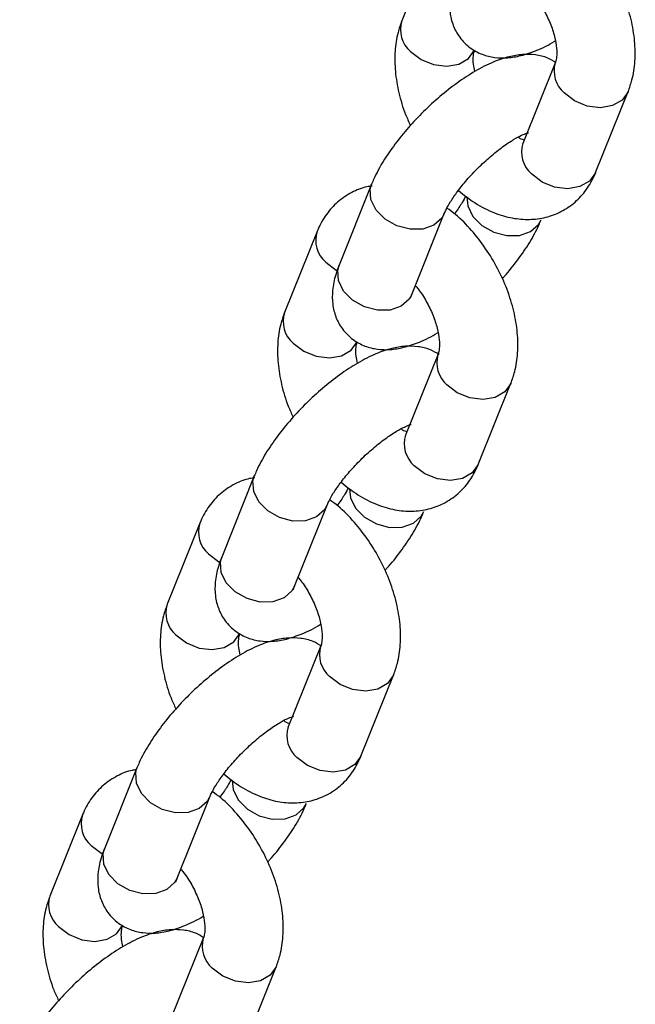
# Model space of a CAD drawing. Units: millimetres. Extents: x 42389 to 56360, y 21321 to 33754.
# Drawn here: x 54666 to 54713, y 25965 to 26041 of the extents above; entities that cross this region are included whole.
import ezdxf

# ---------------------------------------------------------------- set-up
doc = ezdxf.new("R2010")
doc.units = ezdxf.units.MM
doc.header["$LTSCALE"] = 50
doc.layers.add('AXONOMETRIC', color=7, linetype='Continuous')
doc.layers.add('TIPTAP_DIM', color=9, linetype='Continuous')

# ---------------------------------------------------------------- blocks, each defined once
blk = doc.blocks.new('K001L_axonometric')
at = {"layer": 'AXONOMETRIC'}
for p, q in [((119.792, 2677.583), (117.299, 2671.382)), ((129.056, 2668.204), (126.562, 2662.003)), ((129.038, 2668.158), (129.056, 2668.204)), ((132.129, 2659.764), (134.622, 2665.965)), ((114.986, 2658.874), (112.492, 2652.673)), ((118.059, 2650.434), (120.552, 2656.635)), ((110.815, 2655.259), (108.321, 2649.057)), ((120.079, 2645.879), (117.585, 2639.678)), ((120.061, 2645.833), (120.079, 2645.879)), ((123.152, 2637.44), (125.645, 2643.641)), ((106.008, 2636.549), (103.515, 2630.348)), ((109.082, 2628.11), (111.575, 2634.311)), ((101.838, 2632.934), (99.344, 2626.733)), ((111.101, 2623.555), (108.608, 2617.354)), ((111.084, 2623.509), (111.101, 2623.555)), ((114.174, 2615.115), (116.668, 2621.316)), ((97.031, 2614.225), (94.538, 2608.024)), ((100.104, 2605.785), (102.598, 2611.986)), ((92.861, 2610.61), (90.367, 2604.408)), ((102.124, 2601.231), (99.63, 2595.029)), ((102.106, 2601.184), (102.124, 2601.231)), ((105.197, 2592.791), (107.691, 2598.992))]:
    blk.add_line(p, q, dxfattribs=at)
at = {"layer": 'AXONOMETRIC', "flags": 128}
for points in [[(117.961, 2669.038), (118.767, 2668.424), (119.733, 2668.033), (120.74, 2667.91), (121.668, 2668.071), (122.405, 2668.496), (122.862, 2669.134), (122.865, 2669.143)], [(134.623, 2665.967), (134.619, 2665.957), (134.162, 2665.318), (133.426, 2664.893), (132.498, 2664.732), (131.49, 2664.855), (130.525, 2665.247), (129.718, 2665.86)], [(132.129, 2659.764), (132.125, 2659.755), (131.669, 2659.117), (130.932, 2658.691), (130.004, 2658.531), (128.996, 2658.653), (128.031, 2659.045), (127.224, 2659.659)], [(120.546, 2656.619), (120.36, 2656.285), (119.754, 2655.745), (118.909, 2655.447), (117.926, 2655.428), (116.924, 2655.689), (116.025, 2656.2), (115.335, 2656.898), (114.939, 2657.699), (114.885, 2658.507), (114.985, 2658.873)], [(122.276, 2657.902), (122.345, 2657.213), (122.741, 2656.411), (123.43, 2655.713), (124.33, 2655.203), (125.332, 2654.941), (126.315, 2654.961), (127.16, 2655.258), (127.766, 2655.799), (127.958, 2656.148)], [(111.477, 2652.915), (112.284, 2652.301), (112.345, 2652.267)], [(118.059, 2650.434), (117.866, 2650.084), (117.26, 2649.544), (116.415, 2649.246), (115.432, 2649.227), (114.431, 2649.488), (113.531, 2649.998), (112.842, 2650.696), (112.446, 2651.498), (112.391, 2652.306), (112.492, 2652.673)], [(108.983, 2646.713), (109.79, 2646.1), (110.756, 2645.708), (111.763, 2645.585), (112.691, 2645.746), (113.428, 2646.171), (113.884, 2646.81), (113.888, 2646.819)], [(125.646, 2643.642), (125.642, 2643.632), (125.185, 2642.994), (124.448, 2642.568), (123.52, 2642.407), (122.513, 2642.53), (121.547, 2642.922), (120.741, 2643.536)], [(123.152, 2637.44), (123.148, 2637.431), (122.691, 2636.792), (121.955, 2636.367), (121.027, 2636.206), (120.019, 2636.329), (119.054, 2636.721), (118.247, 2637.334)], [(111.568, 2634.294), (111.383, 2633.96), (110.777, 2633.42), (109.932, 2633.123), (108.949, 2633.103), (107.947, 2633.365), (107.047, 2633.875), (106.358, 2634.573), (105.962, 2635.375), (105.908, 2636.183), (106.008, 2636.549)], [(113.299, 2635.577), (113.368, 2634.888), (113.764, 2634.087), (114.453, 2633.389), (115.353, 2632.878), (116.355, 2632.617), (117.337, 2632.636), (118.183, 2632.934), (118.788, 2633.474), (118.981, 2633.823)], [(102.5, 2630.59), (103.307, 2629.977), (103.368, 2629.943)], [(109.082, 2628.11), (108.889, 2627.759), (108.283, 2627.219), (107.438, 2626.921), (106.455, 2626.902), (105.454, 2627.163), (104.554, 2627.674), (103.864, 2628.372), (103.469, 2629.173), (103.414, 2629.981), (103.515, 2630.348)], [(100.006, 2624.389), (100.813, 2623.775), (101.779, 2623.384), (102.786, 2623.261), (103.714, 2623.422), (104.451, 2623.847), (104.907, 2624.485), (104.911, 2624.494)], [(116.669, 2621.318), (116.664, 2621.308), (116.208, 2620.669), (115.471, 2620.244), (114.543, 2620.083), (113.536, 2620.206), (112.57, 2620.598), (111.763, 2621.211)], [(114.174, 2615.115), (114.171, 2615.106), (113.714, 2614.468), (112.978, 2614.042), (112.049, 2613.882), (111.042, 2614.004), (110.077, 2614.396), (109.27, 2615.01)], [(102.591, 2611.97), (102.405, 2611.636), (101.8, 2611.096), (100.954, 2610.798), (99.972, 2610.779), (98.97, 2611.04), (98.07, 2611.551), (97.381, 2612.249), (96.985, 2613.05), (96.93, 2613.858), (97.031, 2614.224)], [(104.322, 2613.253), (104.391, 2612.564), (104.787, 2611.762), (105.476, 2611.064), (106.376, 2610.554), (107.378, 2610.292), (108.36, 2610.312), (109.205, 2610.609), (109.811, 2611.15), (110.003, 2611.499)], [(93.523, 2608.266), (94.33, 2607.652), (94.391, 2607.618)], [(100.104, 2605.785), (99.912, 2605.435), (99.306, 2604.895), (98.461, 2604.597), (97.478, 2604.578), (96.476, 2604.839), (95.577, 2605.349), (94.887, 2606.047), (94.491, 2606.849), (94.437, 2607.657), (94.538, 2608.024)], [(91.029, 2602.065), (91.836, 2601.451), (92.801, 2601.059), (93.809, 2600.936), (94.737, 2601.097), (95.474, 2601.523), (95.93, 2602.161), (95.934, 2602.17)], [(107.691, 2598.993), (107.687, 2598.983), (107.231, 2598.345), (106.494, 2597.919), (105.566, 2597.758), (104.558, 2597.881), (103.593, 2598.273), (102.786, 2598.887)]]:
    blk.add_lwpolyline(points, dxfattribs=at)
at = {"layer": 'AXONOMETRIC'}
for centre, radius, start, end in [((119.408, 2670.712), 2.213, 162.38723, 229.15675), ((131.175, 2667.541), 2.225, 163.90052, 229.06731), ((128.672, 2661.333), 2.213, 162.38891, 229.15666), ((112.924, 2654.589), 2.213, 162.35655, 229.16136), ((110.431, 2648.388), 2.213, 162.38723, 229.15675), ((122.198, 2645.216), 2.225, 163.89874, 229.06748), ((119.694, 2639.009), 2.213, 162.38578, 229.15819), ((103.947, 2632.264), 2.213, 162.35823, 229.16127), ((101.453, 2626.063), 2.213, 162.38509, 229.16297), ((113.221, 2622.892), 2.225, 163.89807, 229.06552), ((110.717, 2616.684), 2.213, 162.38723, 229.15675), ((94.97, 2609.94), 2.213, 162.35968, 229.15982), ((92.476, 2603.739), 2.213, 162.38196, 229.16451), ((104.244, 2600.568), 2.225, 163.90395, 229.06124)]:
    blk.add_arc(centre, radius, start, end, dxfattribs=at)
for points, knots in [([(134.622, 2665.965), (134.727, 2666.261), (134.989, 2667.001), (135.176, 2668.295), (135.155, 2669.845), (134.881, 2671.479), (134.369, 2673.139), (133.639, 2674.76), (132.719, 2676.297), (131.625, 2677.691), (130.619, 2678.739), (129.948, 2679.216), (129.729, 2679.372)], [0, 0, 0, 0, 0.068316, 0.171268, 0.278208, 0.388824, 0.500082, 0.610948, 0.721685, 0.832999, 0.945499, 1, 1, 1, 1]), ([(121.469, 2674.997), (121.379, 2674.755), (121.144, 2674.125), (120.946, 2673.147), (120.944, 2672.049), (121.189, 2671.026), (121.708, 2670.067), (122.488, 2669.288), (123.436, 2668.779), (124.416, 2668.541), (125.418, 2668.522), (126.485, 2668.702), (127.683, 2669.13), (128.554, 2669.528), (129.033, 2669.842), (129.042, 2669.848)], [0, 0, 0, 0, 0.060755, 0.157771, 0.239787, 0.316647, 0.391604, 0.474058, 0.549967, 0.623103, 0.698878, 0.783184, 0.882929, 0.997887, 1, 1, 1, 1]), ([(127.308, 2673.436), (127.381, 2673.354), (127.69, 2673.002), (128.169, 2672.229), (128.675, 2671.198), (129.01, 2670.173), (129.165, 2669.269), (129.16, 2668.599), (129.091, 2668.296), (129.063, 2668.222), (129.056, 2668.204)], [0, 0, 0, 0, 0.0479881, 0.2042447, 0.362148, 0.5186892, 0.6714402, 0.8193384, 0.9547804, 1, 1, 1, 1]), ([(117.299, 2671.382), (117.194, 2671.087), (116.932, 2670.346), (116.746, 2669.052), (116.765, 2667.501), (117.046, 2665.87), (117.451, 2664.468), (117.835, 2663.653), (117.966, 2663.375)], [0, 0, 0, 0, 0.1224942, 0.3070903, 0.4988381, 0.6971782, 0.8966681, 1, 1, 1, 1]), ([(129.108, 2668.179), (128.896, 2668.307), (128.396, 2668.61), (127.502, 2668.8), (126.504, 2668.827), (125.435, 2668.642), (124.24, 2668.23), (122.921, 2667.56), (121.545, 2666.657), (120.212, 2665.606), (118.952, 2664.449), (117.786, 2663.214), (116.739, 2661.926), (115.838, 2660.604), (115.286, 2659.589), (115.042, 2659.009), (114.986, 2658.874)], [0, 0, 0, 0, 0.041466, 0.098196, 0.156971, 0.222364, 0.299733, 0.388901, 0.475951, 0.559378, 0.64103, 0.722236, 0.803922, 0.887149, 0.973786, 1, 1, 1, 1]), ([(122.879, 2667.5), (122.841, 2667.691), (122.744, 2668.178), (122.765, 2668.745), (122.83, 2669.051), (122.858, 2669.125), (122.865, 2669.143)], [0, 0, 0, 0, 0.224848, 0.573777, 0.893316, 1, 1, 1, 1]), ([(120.552, 2656.635), (120.592, 2656.728), (120.697, 2656.973), (121.02, 2657.55), (121.558, 2658.337), (122.275, 2659.225), (123.132, 2660.138), (124.068, 2661.002), (125.008, 2661.747), (125.84, 2662.297), (126.476, 2662.637), (126.904, 2662.798), (126.964, 2662.809), (126.992, 2662.814)], [0, 0, 0, 0, 0.053334, 0.141678, 0.236945, 0.338431, 0.443564, 0.550253, 0.656386, 0.75981, 0.847752, 0.927421, 1, 1, 1, 1]), ([(126.673, 2662.249), (126.578, 2662.274), (126.456, 2662.306), (126.248, 2662.444), (126.2, 2662.476)], [0, 0, 0, 0, 0.771022, 1, 1, 1, 1]), ([(126.562, 2662.003), (126.546, 2661.976), (126.53, 2661.946), (126.544, 2661.962), (126.545, 2661.963)], [0, 0, 0, 0, 0.936039, 1, 1, 1, 1]), ([(121.625, 2658.398), (122.047, 2658.062), (122.927, 2657.363), (124.322, 2656.667), (125.723, 2656.252), (127.05, 2656.138), (128.317, 2656.302), (129.516, 2656.746), (130.581, 2657.467), (131.458, 2658.437), (131.915, 2659.246), (132.106, 2659.708), (132.129, 2659.764)], [0, 0, 0, 0, 0.119006, 0.248439, 0.360915, 0.467455, 0.569604, 0.669592, 0.775715, 0.879102, 0.985293, 1, 1, 1, 1]), ([(115.032, 2658.726), (114.897, 2658.712), (114.353, 2658.653), (113.43, 2658.264), (112.362, 2657.559), (111.486, 2656.585), (111.028, 2655.777), (110.838, 2655.315), (110.815, 2655.259)], [0, 0, 0, 0, 0.0712054, 0.2869779, 0.5159645, 0.7391027, 0.9682294, 1, 1, 1, 1]), ([(122.192, 2657.976), (122.105, 2657.814), (121.899, 2657.437), (121.582, 2656.949), (121.338, 2656.648), (121.319, 2656.625)], [0, 0, 0, 0, 0.408114, 0.954243, 1, 1, 1, 1]), ([(125.645, 2643.641), (125.75, 2643.936), (126.012, 2644.676), (126.198, 2645.971), (126.178, 2647.521), (125.904, 2649.155), (125.392, 2650.815), (124.662, 2652.435), (123.742, 2653.972), (122.647, 2655.366), (121.642, 2656.414), (120.97, 2656.891), (120.751, 2657.047)], [0, 0, 0, 0, 0.068317, 0.171268, 0.278208, 0.388825, 0.500083, 0.610949, 0.721696, 0.832999, 0.945503, 1, 1, 1, 1]), ([(124.978, 2651.648), (125.031, 2651.703), (125.473, 2652.168), (126.198, 2653.1), (127.107, 2654.417), (127.658, 2655.434), (127.902, 2656.014), (127.958, 2656.149)], [0, 0, 0, 0, 0.038147, 0.321013, 0.609214, 0.909226, 1, 1, 1, 1]), ([(112.492, 2652.673), (112.402, 2652.43), (112.167, 2651.8), (111.969, 2650.823), (111.967, 2649.724), (112.212, 2648.701), (112.731, 2647.743), (113.511, 2646.964), (114.459, 2646.455), (115.439, 2646.217), (116.44, 2646.198), (117.508, 2646.377), (118.705, 2646.806), (119.576, 2647.203), (120.056, 2647.517), (120.065, 2647.523)], [0, 0, 0, 0, 0.060754, 0.15777, 0.239787, 0.316648, 0.391605, 0.474059, 0.549966, 0.623103, 0.698878, 0.783184, 0.882929, 0.997887, 1, 1, 1, 1]), ([(118.331, 2651.112), (118.404, 2651.029), (118.713, 2650.678), (119.192, 2649.905), (119.698, 2648.874), (120.033, 2647.848), (120.187, 2646.944), (120.183, 2646.274), (120.113, 2645.972), (120.086, 2645.898), (120.079, 2645.879)], [0, 0, 0, 0, 0.047988, 0.2042508, 0.3621489, 0.5186927, 0.6714435, 0.819343, 0.9547848, 1, 1, 1, 1]), ([(117.973, 2650.19), (117.972, 2650.182), (117.968, 2650.143), (117.999, 2650.283), (118.051, 2650.415), (118.059, 2650.434)], [0, 0, 0, 0, 0.170013, 0.880866, 1, 1, 1, 1]), ([(108.321, 2649.057), (108.217, 2648.762), (107.955, 2648.022), (107.769, 2646.728), (107.787, 2645.177), (108.069, 2643.545), (108.473, 2642.143), (108.857, 2641.328), (108.988, 2641.05)], [0, 0, 0, 0, 0.122494, 0.307063, 0.498836, 0.697175, 0.896665, 1, 1, 1, 1]), ([(120.159, 2645.84), (119.938, 2645.973), (119.428, 2646.282), (118.525, 2646.477), (117.527, 2646.503), (116.458, 2646.318), (115.262, 2645.906), (113.943, 2645.235), (112.568, 2644.333), (111.235, 2643.282), (109.975, 2642.125), (108.809, 2640.889), (107.762, 2639.602), (106.861, 2638.28), (106.308, 2637.264), (106.065, 2636.684), (106.008, 2636.549)], [0, 0, 0, 0, 0.043175, 0.099809, 0.158476, 0.223752, 0.300983, 0.389992, 0.476886, 0.560165, 0.641671, 0.722732, 0.804272, 0.88735, 0.973833, 1, 1, 1, 1]), ([(113.902, 2645.175), (113.864, 2645.366), (113.767, 2645.854), (113.788, 2646.421), (113.853, 2646.727), (113.881, 2646.8), (113.888, 2646.819)], [0, 0, 0, 0, 0.224848, 0.573776, 0.893316, 1, 1, 1, 1]), ([(111.575, 2634.311), (111.615, 2634.403), (111.72, 2634.649), (112.042, 2635.226), (112.581, 2636.012), (113.298, 2636.9), (114.155, 2637.813), (115.091, 2638.678), (116.03, 2639.422), (116.863, 2639.973), (117.499, 2640.312), (117.926, 2640.474), (117.986, 2640.484), (118.015, 2640.49)], [0, 0, 0, 0, 0.053318, 0.141664, 0.236932, 0.33842, 0.443555, 0.550246, 0.656382, 0.759808, 0.847751, 0.927422, 1, 1, 1, 1]), ([(117.695, 2639.925), (117.601, 2639.95), (117.478, 2639.982), (117.271, 2640.12), (117.223, 2640.151)], [0, 0, 0, 0, 0.771022, 1, 1, 1, 1]), ([(117.585, 2639.678), (117.569, 2639.651), (117.553, 2639.622), (117.567, 2639.638), (117.568, 2639.639)], [0, 0, 0, 0, 0.93599, 1, 1, 1, 1]), ([(112.648, 2636.073), (113.07, 2635.738), (113.95, 2635.038), (115.345, 2634.343), (116.746, 2633.927), (118.073, 2633.813), (119.34, 2633.977), (120.539, 2634.422), (121.604, 2635.143), (122.481, 2636.113), (122.938, 2636.922), (123.128, 2637.384), (123.152, 2637.44)], [0, 0, 0, 0, 0.119002, 0.2484357, 0.3609127, 0.4674569, 0.5696027, 0.6695908, 0.7757137, 0.8791018, 0.9852931, 1, 1, 1, 1]), ([(106.055, 2636.402), (105.92, 2636.387), (105.376, 2636.329), (104.453, 2635.939), (103.385, 2635.234), (102.509, 2634.26), (102.051, 2633.452), (101.861, 2632.99), (101.838, 2632.934)], [0, 0, 0, 0, 0.071206, 0.286972, 0.515964, 0.739103, 0.968227, 1, 1, 1, 1]), ([(113.215, 2635.651), (113.127, 2635.49), (112.922, 2635.113), (112.605, 2634.624), (112.361, 2634.324), (112.342, 2634.301)], [0, 0, 0, 0, 0.408121, 0.954244, 1, 1, 1, 1]), ([(116.668, 2621.316), (116.773, 2621.612), (117.035, 2622.352), (117.221, 2623.646), (117.2, 2625.196), (116.927, 2626.83), (116.415, 2628.49), (115.685, 2630.111), (114.765, 2631.648), (113.67, 2633.042), (112.664, 2634.09), (111.993, 2634.567), (111.774, 2634.723)], [0, 0, 0, 0, 0.068316, 0.171267, 0.278206, 0.388823, 0.500079, 0.610947, 0.721694, 0.832996, 0.945499, 1, 1, 1, 1]), ([(116.001, 2629.323), (116.054, 2629.379), (116.496, 2629.843), (117.221, 2630.776), (118.13, 2632.093), (118.681, 2633.109), (118.924, 2633.69), (118.981, 2633.824)], [0, 0, 0, 0, 0.03812, 0.320997, 0.609205, 0.909226, 1, 1, 1, 1]), ([(103.515, 2630.348), (103.424, 2630.106), (103.19, 2629.476), (102.991, 2628.498), (102.99, 2627.4), (103.235, 2626.377), (103.753, 2625.418), (104.534, 2624.639), (105.482, 2624.13), (106.462, 2623.892), (107.463, 2623.873), (108.531, 2624.053), (109.728, 2624.481), (110.599, 2624.879), (111.079, 2625.193), (111.087, 2625.199)], [0, 0, 0, 0, 0.060754, 0.15777, 0.239772, 0.316647, 0.391604, 0.474058, 0.549965, 0.623102, 0.698878, 0.783184, 0.882929, 0.997887, 1, 1, 1, 1]), ([(108.996, 2627.866), (108.995, 2627.858), (108.991, 2627.818), (109.021, 2627.959), (109.074, 2628.091), (109.082, 2628.11)], [0, 0, 0, 0, 0.170041, 0.880867, 1, 1, 1, 1]), ([(109.354, 2628.787), (109.427, 2628.705), (109.735, 2628.353), (110.215, 2627.58), (110.721, 2626.549), (111.056, 2625.524), (111.21, 2624.62), (111.205, 2623.95), (111.136, 2623.647), (111.108, 2623.573), (111.101, 2623.555)], [0, 0, 0, 0, 0.0479951, 0.2042502, 0.3621209, 0.5186939, 0.6714434, 0.8193401, 0.9547808, 1, 1, 1, 1]), ([(99.344, 2626.733), (99.24, 2626.438), (98.977, 2625.698), (98.792, 2624.403), (98.81, 2622.853), (99.092, 2621.221), (99.496, 2619.819), (99.88, 2619.004), (100.011, 2618.726)], [0, 0, 0, 0, 0.122494, 0.307063, 0.498836, 0.697178, 0.896664, 1, 1, 1, 1]), ([(104.925, 2622.851), (104.887, 2623.042), (104.789, 2623.529), (104.811, 2624.096), (104.876, 2624.402), (104.904, 2624.476), (104.911, 2624.494)], [0, 0, 0, 0, 0.224848, 0.573776, 0.893316, 1, 1, 1, 1]), ([(111.181, 2623.515), (110.961, 2623.649), (110.451, 2623.957), (109.548, 2624.152), (108.55, 2624.178), (107.481, 2623.994), (106.285, 2623.581), (104.966, 2622.911), (103.591, 2622.008), (102.257, 2620.957), (100.998, 2619.8), (99.831, 2618.565), (98.784, 2617.277), (97.884, 2615.955), (97.331, 2614.94), (97.088, 2614.36), (97.031, 2614.225)], [0, 0, 0, 0, 0.0431752, 0.0998087, 0.158476, 0.2237552, 0.300984, 0.3899929, 0.4768868, 0.5601659, 0.6416721, 0.7227319, 0.8042728, 0.8873509, 0.9738337, 1, 1, 1, 1]), ([(102.598, 2611.986), (102.638, 2612.079), (102.743, 2612.324), (103.065, 2612.901), (103.603, 2613.688), (104.321, 2614.576), (105.178, 2615.489), (106.114, 2616.353), (107.053, 2617.098), (107.886, 2617.648), (108.522, 2617.988), (108.949, 2618.149), (109.009, 2618.16), (109.038, 2618.165)], [0, 0, 0, 0, 0.053318, 0.141665, 0.236934, 0.338423, 0.443571, 0.550253, 0.65639, 0.759816, 0.847759, 0.927432, 1, 1, 1, 1]), ([(108.718, 2617.6), (108.624, 2617.625), (108.501, 2617.657), (108.293, 2617.795), (108.246, 2617.827)], [0, 0, 0, 0, 0.77098, 1, 1, 1, 1]), ([(108.608, 2617.354), (108.592, 2617.327), (108.575, 2617.298), (108.59, 2617.313), (108.591, 2617.314)], [0, 0, 0, 0, 0.936039, 1, 1, 1, 1]), ([(103.671, 2613.749), (104.092, 2613.413), (104.973, 2612.714), (106.368, 2612.018), (107.769, 2611.603), (109.096, 2611.489), (110.363, 2611.653), (111.561, 2612.097), (112.626, 2612.818), (113.503, 2613.788), (113.961, 2614.597), (114.151, 2615.059), (114.174, 2615.115)], [0, 0, 0, 0, 0.119006, 0.248435, 0.360912, 0.467456, 0.569606, 0.66959, 0.775716, 0.879117, 0.985292, 1, 1, 1, 1]), ([(96.966, 2614.063), (96.868, 2614.052), (96.362, 2613.995), (95.476, 2613.613), (94.408, 2612.911), (93.532, 2611.936), (93.074, 2611.128), (92.884, 2610.666), (92.861, 2610.61)], [0, 0, 0, 0, 0.052514, 0.272639, 0.50623, 0.733856, 0.96759, 1, 1, 1, 1]), ([(104.238, 2613.327), (104.15, 2613.165), (103.945, 2612.788), (103.628, 2612.3), (103.383, 2611.999), (103.364, 2611.976)], [0, 0, 0, 0, 0.40811, 0.954234, 1, 1, 1, 1]), ([(107.691, 2598.992), (107.795, 2599.287), (108.058, 2600.027), (108.244, 2601.322), (108.223, 2602.872), (107.95, 2604.506), (107.438, 2606.166), (106.708, 2607.786), (105.787, 2609.323), (104.693, 2610.717), (103.687, 2611.765), (103.016, 2612.243), (102.797, 2612.398)], [0, 0, 0, 0, 0.068303, 0.171255, 0.278196, 0.388814, 0.500071, 0.610939, 0.72169, 0.832994, 0.945495, 1, 1, 1, 1]), ([(107.024, 2606.999), (107.076, 2607.054), (107.518, 2607.519), (108.244, 2608.451), (109.153, 2609.768), (109.704, 2610.785), (109.947, 2611.365), (110.004, 2611.5)], [0, 0, 0, 0, 0.03812, 0.320996, 0.609204, 0.909223, 1, 1, 1, 1]), ([(94.538, 2608.024), (94.447, 2607.781), (94.212, 2607.151), (94.014, 2606.174), (94.013, 2605.075), (94.258, 2604.052), (94.776, 2603.094), (95.557, 2602.315), (96.505, 2601.806), (97.485, 2601.568), (98.486, 2601.549), (99.554, 2601.728), (100.751, 2602.157), (101.622, 2602.554), (102.102, 2602.868), (102.11, 2602.874)], [0, 0, 0, 0, 0.060755, 0.157771, 0.239773, 0.316648, 0.391592, 0.474058, 0.549966, 0.623102, 0.698873, 0.783183, 0.882929, 0.997887, 1, 1, 1, 1]), ([(100.377, 2606.463), (100.449, 2606.38), (100.758, 2606.029), (101.237, 2605.256), (101.744, 2604.225), (102.079, 2603.199), (102.233, 2602.296), (102.228, 2601.625), (102.159, 2601.323), (102.131, 2601.249), (102.124, 2601.231)], [0, 0, 0, 0, 0.0479879, 0.2042439, 0.3621203, 0.5186912, 0.6714416, 0.8193391, 0.9547806, 1, 1, 1, 1]), ([(100.018, 2605.541), (100.018, 2605.533), (100.014, 2605.494), (100.044, 2605.634), (100.097, 2605.766), (100.104, 2605.785)], [0, 0, 0, 0, 0.170013, 0.880866, 1, 1, 1, 1]), ([(90.367, 2604.408), (90.262, 2604.113), (90, 2603.373), (89.814, 2602.079), (89.833, 2600.528), (90.114, 2598.896), (90.519, 2597.494), (90.903, 2596.68), (91.034, 2596.401)], [0, 0, 0, 0, 0.122495, 0.307078, 0.498825, 0.697178, 0.896664, 1, 1, 1, 1]), ([(102.127, 2601.232), (101.932, 2601.35), (101.447, 2601.642), (100.57, 2601.826), (99.573, 2601.854), (98.503, 2601.669), (97.308, 2601.257), (95.989, 2600.586), (94.613, 2599.684), (93.28, 2598.633), (92.02, 2597.476), (90.854, 2596.24), (89.807, 2594.953), (88.907, 2593.631), (88.354, 2592.616), (88.111, 2592.035), (88.054, 2591.9)], [0, 0, 0, 0, 0.038433, 0.095344, 0.154304, 0.219905, 0.297519, 0.386969, 0.474292, 0.557985, 0.639892, 0.721354, 0.803303, 0.886787, 0.973698, 1, 1, 1, 1]), ([(95.948, 2600.526), (95.91, 2600.717), (95.812, 2601.205), (95.834, 2601.772), (95.899, 2602.078), (95.927, 2602.151), (95.934, 2602.17)], [0, 0, 0, 0, 0.2248458, 0.5738057, 0.8933825, 1, 1, 1, 1])]:
    blk.add_open_spline(points, degree=3, knots=knots, dxfattribs=at)

msp = doc.modelspace()

# ---------------------------------------------------------------- block references
at = {"layer": 'TIPTAP_DIM'}
msp.add_blockref('K001L_axonometric', (54578.281, 23369.285), dxfattribs=at)

doc.saveas('drawing.dxf')
